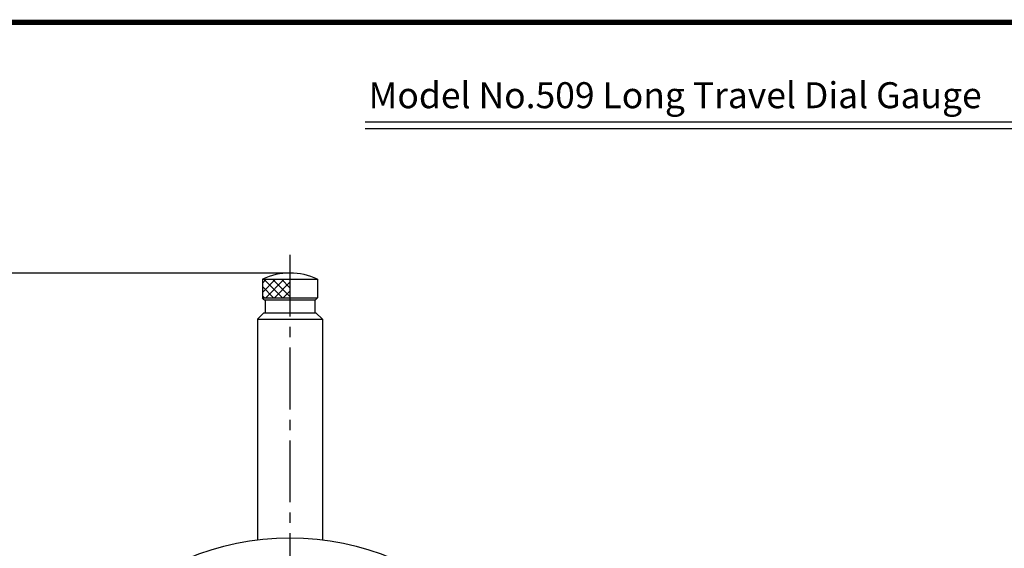
# Model space of a CAD drawing. Extents: x 256 to 649, y 176 to 459.
# Drawn here: x 333 to 484, y 378 to 459 of the extents above; entities that cross this region are included whole.
import ezdxf

# ---------------------------------------------------------------- set-up
doc = ezdxf.new("R2010")
doc.units = 0
doc.linetypes.add('CENTER2', pattern=[28.574999999999996, 19.05, -3.174999999999999, 3.174999999999999, -3.174999999999999])
doc.layers.get('0').update_dxf_attribs({"linetype": 'CONTINUOUS'})
doc.layers.get('DEFPOINTS').update_dxf_attribs({"linetype": 'CONTINUOUS'})
for name, color, linetype in [('C', 7, 'CONTINUOUS'), ('中心線', 4, 'CENTER2'), ('外形線', 7, 'CONTINUOUS'), ('寸法線', 2, 'CONTINUOUS'), ('文字', 6, 'CONTINUOUS'), ('ﾊｯﾁﾝｸ', 2, 'CONTINUOUS')]:
    doc.layers.add(name, color=color, linetype=linetype)
doc.styles.add('STYLE3', font='romans.shx', dxfattribs={"bigfont": 'bigfont.shx'})
doc.dimstyles.new('STYLE3', dxfattribs={"dimtxt": 2.5, "dimasz": 2.5, "dimexe": 1.25, "dimexo": 0, "dimtad": 1, "dimdec": 1, "dimdsep": 46, "dimtxsty": 'STYLE3', "dimblk1": 'OPEN', "dimblk2": 'OPEN', "dimsah": 1, "dimcen": 2.5, "dimclrd": 2, "dimclre": 2, "dimclrt": 6, "dimadec": 0, "dimazin": 0, "dimtfac": 1, "dimtdec": 4, "dimtmove": 0, "dimatfit": 3, "dimldrblk": 'OPEN', "dimfxl": 1, "dimtolj": 1, "dimtzin": 0, "dimarcsym": 0})

# ---------------------------------------------------------------- blocks, each defined once
blk = doc.blocks.new('_OPEN')
at = {"color": 0, "linetype": 'ByBlock'}
for p, q in [((-1, 0.1666666666666666), (0, 0)), ((0, 0), (-1, -0.1666666666666666)), ((0, 0), (-1, 0))]:
    blk.add_line(p, q, dxfattribs=at)
blk = doc.blocks.new('*D3')
at = {"layer": 'DEFPOINTS', "color": 0}
for p in [(322.3365214231505, 420.3810313972559), (374.4368653896763, 420.3810313972559), (330.1803461390268, 338.881031397256)]:
    blk.add_point(p, dxfattribs=at)
at = {"layer": '寸法線', "color": 2, "lineweight": -2}
for p, q in [((374.4368653896763, 420.3810313972559), (321.0865214231505, 420.3810313972559)), ((322.3365214231504, 341.3810313972561), (322.3365214231505, 417.881031397256)), ((330.1803461390268, 338.881031397256), (321.0865214231504, 338.881031397256))]:
    blk.add_line(p, q, dxfattribs=at)
at = {"layer": '寸法線', "color": 2, "lineweight": -2, "xscale": 2.5, "yscale": 2.5, "zscale": 2.5}
for p, rotation in [((322.3365214231505, 420.3810313972559), 90), ((322.3365214231504, 338.881031397256), 270)]:
    blk.add_blockref('_OPEN', p, dxfattribs=dict(at, rotation=rotation))
at = {"layer": '寸法線', "color": 6, "insert": (320.4615214231504, 379.631031397256), "char_height": 2.5, "attachment_point": 5, "rotation": 90, "style": 'STYLE3'}
blk.add_mtext('\\A1;81.5', dxfattribs=at)

msp = doc.modelspace()

# ---------------------------------------------------------------- linework, layer by layer
at = {"layer": 'C', "const_width": 0.8}
msp.add_lwpolyline([(256.2352605185929, 458.9717683211813), (633.7352605185929, 458.9717683211813), (633.7352605185929, 176.4717683211813), (256.2352605185929, 176.4717683211813), (256.2352605185929, 458.9717683211813)], dxfattribs=at)
at = {"layer": 'DEFPOINTS', "color": 0, "linetype": 'ByBlock'}
msp.add_point((374.4368653896763, 420.3810313972559), dxfattribs=at)
at = {"layer": '中心線', "ltscale": 0.5}
msp.add_line((374.4368653896763, 423.2099306066041), (374.4368653896764, 207.1623360299924), dxfattribs=at)
at = {"layer": '外形線'}
for p, q in [((385.9892967775772, 443.6525083211021), (497.9892967775772, 443.6525083211021)), ((385.9892967775772, 442.6525083211021), (497.9892967775772, 442.6525083211021)), ((370.1868653896763, 419.4329648923718), (370.1868653896763, 416.581031397256)), ((370.1868653896763, 419.4329648923718), (378.6868653896763, 419.4329648923718)), ((378.6868653896763, 419.4329648923718), (378.6868653896764, 416.5810313972561)), ((370.1868653896763, 416.581031397256), (378.6868653896764, 416.581031397256)), ((370.4868653896763, 416.281031397256), (370.1868653896763, 416.581031397256)), ((370.4868653896763, 416.281031397256), (378.3868653896764, 416.2810313972561)), ((370.6368653896762, 416.2810313972559), (370.6368653896763, 414.281031397256)), ((378.2368653896763, 416.2810313972561), (378.2368653896763, 414.2810313972561)), ((378.3868653896764, 416.2810313972561), (378.6868653896764, 416.5810313972561)), ((369.4368653896763, 413.281031397256), (370.4368653896763, 414.2810313972559)), ((370.4368653896763, 414.2810313972559), (378.4368653896763, 414.281031397256)), ((378.4368653896763, 414.281031397256), (379.4368653896763, 413.281031397256)), ((369.4368653896763, 413.281031397256), (369.4368653896763, 379.3231196222722)), ((369.4368653896763, 413.281031397256), (379.4368653896763, 413.281031397256)), ((379.4368653896762, 413.281031397256), (379.4368653896763, 379.3231196222722))]:
    msp.add_line(p, q, dxfattribs=at)
msp.add_circle((374.4368653896763, 338.881031397256), 40.75, dxfattribs=at)
msp.add_arc((374.4368653896763, 410.381031397256), 10, 64.8493365874559, 115.1506634125441, dxfattribs=at)
at = {"layer": 'ﾊｯﾁﾝｸ'}
for p, q in [((370.1868653896763, 417.4107916368094), (372.2090386452387, 419.4329648923718)), ((370.1868653896763, 418.8250051991825), (370.7948250828656, 419.4329648923718)), ((371.9178024488948, 416.581031397256), (370.1868653896763, 418.3119684564744)), ((373.2648408670553, 416.5810313972561), (370.4129073719398, 419.4329648923718)), ((370.7041435682831, 416.5810313972561), (373.556077063399, 419.4329648923718)), ((374.4368653896763, 416.7560452927952), (371.7599457900997, 419.4329648923718)), ((372.0511819864436, 416.581031397256), (374.4368653896764, 418.9667148004887)), ((374.4368653896763, 418.1030837109556), (373.1069842082602, 419.4329648923718)), ((370.5035888865216, 416.581031397256), (370.1868653896763, 416.8977548941013)), ((373.3982204046041, 416.581031397256), (374.4368653896763, 417.6196763823283))]:
    msp.add_line(p, q, dxfattribs=at)

# ---------------------------------------------------------------- texts
at = {"layer": '文字', "style": 'STYLE3'}
msp.add_text('Model No.509 Long Travel Dial Gauge', height=4, dxfattribs=at).set_placement((386.5311747775773, 445.7507813211022))

# ---------------------------------------------------------------- dimensions: what is measured, and where the dimension line sits
at = {"layer": '寸法線'}
dim = msp.add_linear_dim(base=(322.3365214231505, 420.3810313972559), p1=(330.1803461390268, 338.881031397256), p2=(374.4368653896763, 420.3810313972559), angle=90, dimstyle='STYLE3', override={"dimdec": 2, "dimtmove": 1}, dxfattribs=at)
dim.commit()
dim.dimension.update_dxf_attribs({"geometry": '*D3', "text_midpoint": (320.4615214231504, 379.631031397256)})

doc.saveas('drawing.dxf')
